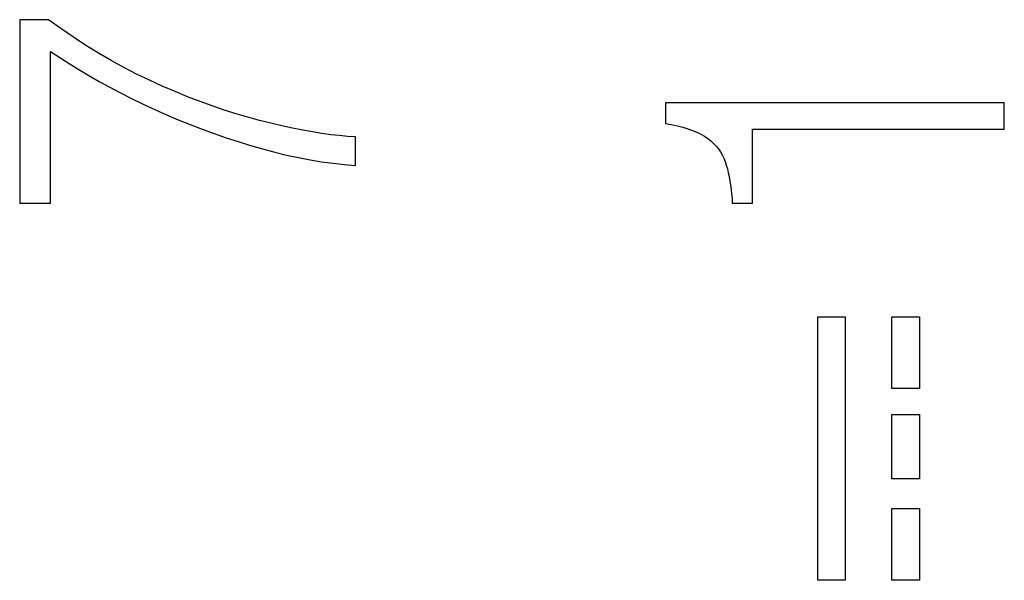
# Model space of a CAD drawing. Units: millimetres. Extents: x -3 to 417, y 0 to 297.
# Drawn here: x 102 to 108, y 132 to 136 of the extents above; entities that cross this region are included whole.
import ezdxf

# ---------------------------------------------------------------- set-up
doc = ezdxf.new("R2010")
doc.units = ezdxf.units.MM
doc.layers.add('Р“Р°Р»СЊРІРЅРЇРЅР»РµМЃ', color=7, linetype='Continuous', true_color=0x131326)

msp = doc.modelspace()

# ---------------------------------------------------------------- linework, layer by layer
at = {"layer": 'Р“Р°Р»СЊРІРЅРЇРЅР»РµМЃ', "color": 0}
for p, q in [((101.8307, 136.1209), (101.6307, 136.1209)), ((101.6307, 136.1209), (101.6307, 134.8483)), ((101.9167, 136.0588), (101.8307, 136.1209)), ((102.0031, 135.9995), (101.9167, 136.0588)), ((102.0899, 135.9429), (102.0031, 135.9995)), ((102.1772, 135.889), (102.0899, 135.9429)), ((101.8446, 134.8483), (101.8446, 135.9013)), ((101.8446, 135.9013), (101.9081, 135.8586)), ((102.2648, 135.8378), (102.1772, 135.889)), ((101.9081, 135.8586), (101.9735, 135.8163)), ((101.9735, 135.8163), (102.0409, 135.7746)), ((102.3529, 135.7894), (102.2648, 135.8378)), ((102.0409, 135.7746), (102.1103, 135.7334)), ((102.4414, 135.7437), (102.3529, 135.7894)), ((102.5303, 135.7007), (102.4414, 135.7437)), ((102.1103, 135.7334), (102.1816, 135.6927)), ((102.1816, 135.6927), (102.2548, 135.6526)), ((102.6196, 135.6605), (102.5303, 135.7007)), ((102.2548, 135.6526), (102.33, 135.613)), ((102.33, 135.613), (102.4071, 135.5739)), ((102.708, 135.6228), (102.6196, 135.6605)), ((102.7952, 135.5874), (102.708, 135.6228)), ((102.4071, 135.5739), (102.4862, 135.5354)), ((102.4862, 135.5354), (102.5671, 135.4979)), ((102.8812, 135.5543), (102.7952, 135.5874)), ((102.966, 135.5234), (102.8812, 135.5543)), ((108.4584, 135.5448), (106.1084, 135.5448)), ((106.1084, 135.5448), (106.1084, 135.4008)), ((108.4584, 135.363), (108.4584, 135.5448)), ((102.5671, 135.4979), (102.6484, 135.4619)), ((103.0497, 135.4948), (102.966, 135.5234)), ((103.1321, 135.4685), (103.0497, 135.4948)), ((103.2134, 135.4444), (103.1321, 135.4685)), ((102.6484, 135.4619), (102.7301, 135.4274)), ((102.7301, 135.4274), (102.8124, 135.3942)), ((103.2935, 135.4227), (103.2134, 135.4444)), ((103.3723, 135.4032), (103.2935, 135.4227)), ((103.4488, 135.3855), (103.3723, 135.4032)), ((106.1084, 135.4008), (106.1512, 135.3934)), ((102.8124, 135.3942), (102.8951, 135.3624)), ((102.8951, 135.3624), (102.9783, 135.3321)), ((102.9783, 135.3321), (103.0619, 135.3032)), ((103.5225, 135.3696), (103.4488, 135.3855)), ((103.5933, 135.3555), (103.5225, 135.3696)), ((103.6613, 135.3432), (103.5933, 135.3555)), ((103.7264, 135.3327), (103.6613, 135.3432)), ((103.7887, 135.324), (103.7264, 135.3327)), ((106.1512, 135.3934), (106.1915, 135.3851)), ((106.1915, 135.3851), (106.2293, 135.3756)), ((106.2293, 135.3756), (106.2645, 135.3651)), ((106.2645, 135.3651), (106.2972, 135.3536)), ((106.2972, 135.3536), (106.3274, 135.341)), ((106.3274, 135.341), (106.3551, 135.3273)), ((106.3551, 135.3273), (106.3803, 135.3126)), ((106.7112, 134.8483), (106.7112, 135.363)), ((106.7112, 135.363), (108.4584, 135.363)), ((103.0619, 135.3032), (103.1461, 135.2757)), ((103.1461, 135.2757), (103.2307, 135.2497)), ((103.8481, 135.3171), (103.7887, 135.324)), ((103.9047, 135.312), (103.8481, 135.3171)), ((103.9584, 135.3087), (103.9047, 135.312)), ((103.9584, 135.1104), (103.9584, 135.3087)), ((106.3803, 135.3126), (106.4029, 135.2969)), ((106.4029, 135.2969), (106.4234, 135.2805)), ((106.4234, 135.2805), (106.4424, 135.2631)), ((106.4424, 135.2631), (106.4598, 135.2446)), ((103.2307, 135.2497), (103.3153, 135.2251)), ((103.3153, 135.2251), (103.399, 135.2029)), ((103.399, 135.2029), (103.4818, 135.1829)), ((106.4598, 135.2446), (106.4755, 135.2252)), ((106.4755, 135.2252), (106.4897, 135.2047)), ((106.4897, 135.2047), (106.5024, 135.1832)), ((103.4818, 135.1829), (103.5636, 135.1651)), ((103.5636, 135.1651), (103.6444, 135.1496)), ((103.6444, 135.1496), (103.7243, 135.1364)), ((103.7243, 135.1364), (103.8033, 135.1255)), ((103.8033, 135.1255), (103.8814, 135.1168)), ((106.5024, 135.1832), (106.5134, 135.1608)), ((106.5134, 135.1608), (106.5228, 135.1373)), ((106.5228, 135.1373), (106.5307, 135.1127)), ((103.8814, 135.1168), (103.9584, 135.1104)), ((106.5307, 135.1127), (106.5378, 135.0871)), ((106.5378, 135.0871), (106.5443, 135.0605)), ((106.5443, 135.0605), (106.5502, 135.0329)), ((106.5502, 135.0329), (106.5554, 135.0045)), ((106.5554, 135.0045), (106.5601, 134.9751)), ((106.5601, 134.9751), (106.5641, 134.9448)), ((106.5641, 134.9448), (106.5675, 134.9135)), ((106.5675, 134.9135), (106.5702, 134.8814)), ((106.5702, 134.8814), (106.5723, 134.8483)), ((101.6307, 134.8483), (101.8446, 134.8483)), ((106.5723, 134.8483), (106.7112, 134.8483)), ((107.1649, 132.235), (107.1649, 134.0616)), ((107.1649, 134.0616), (107.3549, 134.0616)), ((107.3549, 134.0616), (107.3549, 132.235)), ((107.6782, 133.5649), (107.6782, 134.0616)), ((107.6782, 134.0616), (107.8715, 134.0616)), ((107.8715, 134.0616), (107.8715, 133.5649)), ((107.8715, 133.5649), (107.6782, 133.5649)), ((107.6782, 132.9383), (107.6782, 133.3849)), ((107.6782, 133.3849), (107.8715, 133.3849)), ((107.8715, 133.3849), (107.8715, 132.9383)), ((107.8715, 132.9383), (107.6782, 132.9383)), ((107.6782, 132.235), (107.6782, 132.7316)), ((107.6782, 132.7316), (107.8715, 132.7316)), ((107.8715, 132.7316), (107.8715, 132.235)), ((107.3549, 132.235), (107.1649, 132.235)), ((107.8715, 132.235), (107.6782, 132.235))]:
    msp.add_line(p, q, dxfattribs=at)

doc.saveas('drawing.dxf')
